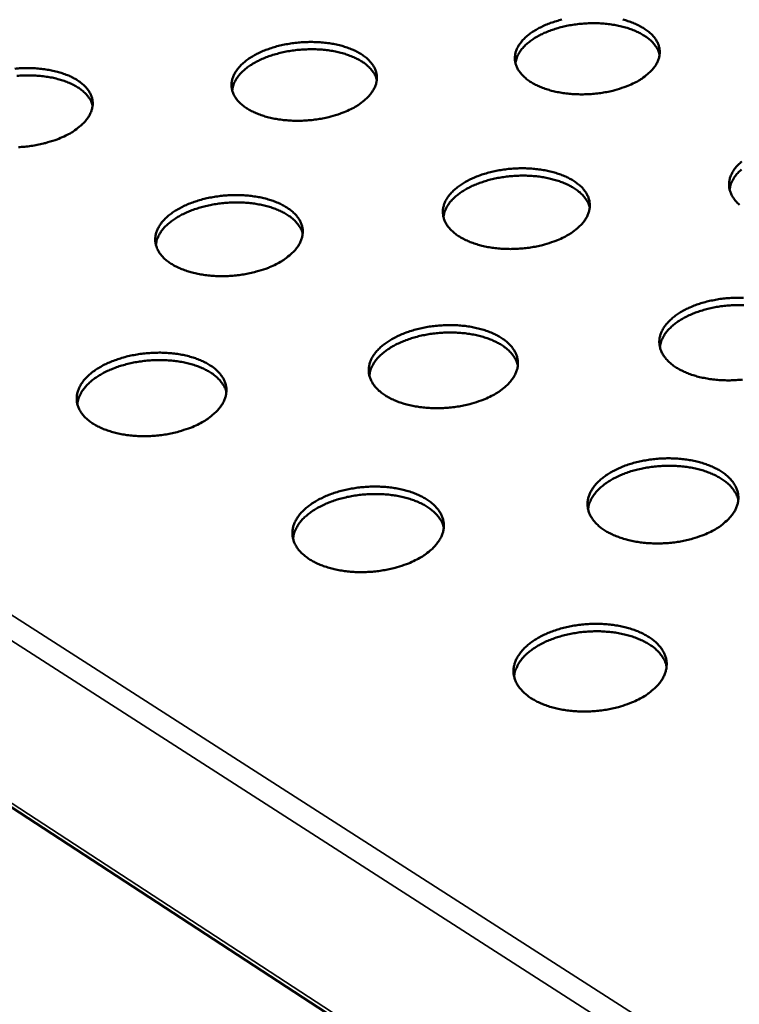
# Model space of a CAD drawing. Units: millimetres. Extents: x 49 to 4380, y 75 to 3075.
# Drawn here: x 3242 to 3365, y 2443 to 2611 of the extents above; entities that cross this region are included whole.
import ezdxf

# ---------------------------------------------------------------- set-up
doc = ezdxf.new("R2010")
doc.units = ezdxf.units.MM
doc.header["$LTSCALE"] = 15
doc.layers.add('Visible (ISO)', color=7, linetype='Continuous', lineweight=50)
doc.layers.add('Visible Narrow (ISO)', color=7, linetype='Continuous', lineweight=35)

msp = doc.modelspace()

# ---------------------------------------------------------------- linework, layer by layer
at = {"layer": 'Visible (ISO)'}
msp.add_line((3083.43, 2578.71), (3726.09, 2159.83), dxfattribs=at)
at = {"layer": 'Visible (ISO)', "flags": 128}
for points in [[(3346.75, 2600.43, -0.013698), (3345.62, 2599.9, -0.025531), (3344.99, 2599.67, -0.002764), (3343.37, 2599.18, -0.013527), (3343.04, 2599.08, -0.011973), (3341.98, 2598.85, -0.012349), (3340.95, 2598.68, -0.011668), (3339.87, 2598.55, -0.011765), (3338.8, 2598.48, -0.011867), (3337.72, 2598.45, -0.011697), (3336.64, 2598.48, -0.012594), (3335.6, 2598.55, -0.012137), (3334.54, 2598.68, -0.013951), (3333.58, 2598.85, -0.013151), (3332.57, 2599.08, -0.016125), (3331.7, 2599.34, -0.0149), (3330.79, 2599.67, -0.0194), (3330.04, 2600, -0.017677), (3329.24, 2600.43, -0.024101), (3328.63, 2600.83, -0.021938), (3327.99, 2601.33, -0.0303), (3327.52, 2601.79, -0.028108), (3327.07, 2602.34, -0.036989), (3326.75, 2602.86, -0.035507), (3326.5, 2603.44, -0.041192), (3326.35, 2604.01, -0.04084), (3326.29, 2604.6, -0.039638), (3326.34, 2605.19, -0.040425), (3326.47, 2605.77, -0.033175), (3326.71, 2606.37, -0.035016), (3327.02, 2606.92, -0.025943), (3327.46, 2607.51, -0.028246), (3327.92, 2608.01, -0.020382), (3328.54, 2608.57, -0.022468), (3329.14, 2609.02, -0.016638), (3329.92, 2609.51, -0.01823), (3330.66, 2609.91, -0.014218), (3331.55, 2610.32, -0.015322), (3332.41, 2610.66, -0.012713), (3333.4, 2610.98, -0.013416), (3334.35, 2611.24, -0.011877)], [(3351.04, 2605.28, 0.032824), (3350.8, 2606, 0.055497), (3350.58, 2606.4, 0.013336), (3350.02, 2607.15, 0.032292), (3349.77, 2607.44, 0.02351), (3349.19, 2607.96, 0.025779), (3348.62, 2608.37, 0.018723), (3347.88, 2608.82, 0.020619), (3347.17, 2609.17, 0.015563), (3346.3, 2609.53, 0.016949), (3345.48, 2609.81, 0.013541), (3344.5, 2610.08, 0.014473), (3343.58, 2610.28, 0.01232), (3342.53, 2610.44, 0.012885), (3341.53, 2610.55, 0.011704), (3340.46, 2610.61, 0.011968), (3339.4, 2610.62, 0.011601), (3338.33, 2610.58, 0.011595), (3337.26, 2610.49, 0.011993), (3336.21, 2610.35, 0.011716), (3335.15, 2610.16, 0.012932), (3334.17, 2609.93, 0.012352), (3333.16, 2609.64, 0.014549), (3332.27, 2609.33, 0.013599), (3331.33, 2608.95, 0.017065), (3330.55, 2608.57, 0.015656), (3329.73, 2608.1, 0.020789), (3329.08, 2607.67, 0.01887), (3328.4, 2607.13, 0.026013), (3327.89, 2606.65, 0.023732), (3327.38, 2606.07, 0.032569), (3327.16, 2605.75, 0.013515), (3326.71, 2604.93, 0.055836), (3326.55, 2604.51, 0.033095), (3326.4, 2603.77)], [(3344.75, 2611.24, -0.015973), (3345.62, 2610.99, -0.014752), (3346.53, 2610.66, -0.019195), (3347.28, 2610.33, -0.017471), (3348.07, 2609.91, -0.023827), (3348.69, 2609.51, -0.021644), (3349.33, 2609.02, -0.029964), (3349.8, 2608.56, -0.02771), (3350.26, 2608.01, -0.036683), (3350.59, 2607.5, -0.035086), (3350.85, 2606.92, -0.041104), (3351, 2606.35, -0.040617), (3351.06, 2605.77, -0.039872), (3351.03, 2605.17, -0.040524), (3350.9, 2604.6, -0.033575), (3350.67, 2603.99, -0.035305), (3350.37, 2603.44, -0.026308), (3349.94, 2602.85, -0.028552), (3349.48, 2602.34, -0.020653), (3349.22, 2602.11, -0.005913), (3348.26, 2601.33, -0.033646), (3347.71, 2600.95, -0.020798), (3346.75, 2600.43)], [(3298.24, 2595.92, -0.013509), (3297.09, 2595.4, -0.025177), (3296.46, 2595.16, -0.002692), (3294.82, 2594.66, -0.013344), (3294.48, 2594.57, -0.011899), (3293.42, 2594.34, -0.012241), (3292.38, 2594.17, -0.011654), (3291.3, 2594.04, -0.01172), (3290.21, 2593.96, -0.011911), (3289.14, 2593.94, -0.011709), (3288.05, 2593.96, -0.012705), (3287.02, 2594.04, -0.012211), (3285.95, 2594.17, -0.014145), (3284.99, 2594.34, -0.0133), (3283.99, 2594.57, -0.016431), (3283.13, 2594.83, -0.01515), (3282.22, 2595.16, -0.019858), (3281.47, 2595.5, -0.018074), (3280.69, 2595.92, -0.024747), (3280.08, 2596.33, -0.022546), (3279.46, 2596.83, -0.0311), (3278.99, 2597.29, -0.028946), (3278.56, 2597.85, -0.037711), (3278.25, 2598.37, -0.036349), (3278.01, 2598.96, -0.041388), (3277.88, 2599.53, -0.041168), (3277.84, 2600.11, -0.039107), (3277.9, 2600.72, -0.040029), (3278.05, 2601.29, -0.032315), (3278.31, 2601.9, -0.034255), (3278.63, 2602.44, -0.025193), (3279.09, 2603.04, -0.027504), (3279.56, 2603.54, -0.019853), (3280.2, 2604.1, -0.021891), (3280.82, 2604.56, -0.016287), (3281.61, 2605.05, -0.01782), (3282.36, 2605.45, -0.01399), (3283.27, 2605.87, -0.015043), (3284.14, 2606.2, -0.012573), (3285.14, 2606.53, -0.013235), (3286.1, 2606.79, -0.011805), (3287.16, 2607.01, -0.012149), (3288.19, 2607.19, -0.011567), (3289.27, 2607.31, -0.011635), (3290.34, 2607.39, -0.011823), (3291.41, 2607.41, -0.011624), (3292.49, 2607.39, -0.012606), (3293.51, 2607.31, -0.012115), (3294.57, 2607.19, -0.014024), (3295.53, 2607.02, -0.013184), (3296.53, 2606.79, -0.016274), (3297.38, 2606.53, -0.014998), (3298.29, 2606.2, -0.019645), (3299.03, 2605.87, -0.017861), (3299.82, 2605.45, -0.024462), (3300.42, 2605.05, -0.02224), (3301.05, 2604.56, -0.030758), (3301.52, 2604.1, -0.028536), (3301.96, 2603.54, -0.037415), (3302.27, 2603.02, -0.035933), (3302.52, 2602.44, -0.04133), (3302.66, 2601.88, -0.040975), (3302.7, 2601.29, -0.039368), (3302.65, 2600.69, -0.040155), (3302.51, 2600.11, -0.032718), (3302.26, 2599.5, -0.034549), (3301.95, 2598.96, -0.025548), (3301.5, 2598.35, -0.027805), (3301.03, 2597.85, -0.020114), (3300.76, 2597.61, -0.005654), (3299.78, 2596.83, -0.032961), (3299.21, 2596.44, -0.020285), (3298.24, 2595.92)], [(3302.69, 2600.94, 0.032818), (3302.43, 2601.66, 0.055499), (3302.21, 2602.06, 0.013333), (3301.64, 2602.8, 0.032282), (3301.38, 2603.09, 0.023486), (3300.79, 2603.6, 0.025759), (3300.22, 2604.02, 0.0187), (3299.47, 2604.46, 0.020597), (3298.76, 2604.8, 0.015543), (3297.87, 2605.15, 0.016929), (3297.04, 2605.42, 0.013525), (3296.06, 2605.68, 0.014455), (3295.13, 2605.87, 0.012306), (3294.08, 2606.02, 0.01287), (3293.07, 2606.12, 0.011692), (3291.99, 2606.16, 0.011954), (3290.94, 2606.16, 0.01159), (3289.86, 2606.11, 0.011583), (3288.78, 2606.01, 0.011984), (3287.73, 2605.86, 0.011707), (3286.67, 2605.65, 0.012926), (3285.69, 2605.41, 0.012345), (3284.68, 2605.11, 0.014547), (3283.79, 2604.79, 0.013594), (3282.85, 2604.4, 0.017068), (3282.07, 2604.01, 0.015656), (3281.25, 2603.53, 0.020801), (3280.6, 2603.09, 0.018877), (3279.93, 2602.54, 0.02604), (3279.42, 2602.05, 0.023754), (3278.92, 2601.46, 0.032616), (3278.7, 2601.14, 0.013549), (3278.26, 2600.32, 0.055906), (3278.1, 2599.89, 0.033144), (3277.96, 2599.14)], [(3240.8, 2602.84, -0.01159), (3241.88, 2602.92, -0.011866), (3242.95, 2602.94, -0.011636), (3244.03, 2602.92, -0.012716), (3245.06, 2602.84, -0.012189), (3246.12, 2602.71, -0.014219), (3247.06, 2602.55, -0.013333), (3248.06, 2602.31, -0.016583), (3248.91, 2602.06, -0.01525), (3249.82, 2601.73, -0.020111), (3250.55, 2601.4, -0.018264), (3251.32, 2600.97, -0.025119), (3251.92, 2600.57, -0.02286), (3252.54, 2600.07, -0.031568), (3253, 2599.61, -0.029387), (3253.42, 2599.05, -0.038131), (3253.72, 2598.53, -0.036769), (3253.95, 2597.95, -0.041497), (3254.08, 2597.38, -0.041274), (3254.11, 2596.79, -0.038813), (3254.04, 2596.18, -0.039737), (3253.88, 2595.61, -0.03186), (3253.61, 2594.99, -0.033787), (3253.29, 2594.44, -0.024809), (3252.82, 2593.84, -0.027072), (3252.33, 2593.33, -0.019594), (3252.07, 2593.1, -0.005407), (3251.06, 2592.31, -0.032293), (3250.48, 2591.92, -0.019787), (3249.49, 2591.4)], [(3254.1, 2596.58, 0.032817), (3253.83, 2597.3, 0.055512), (3253.61, 2597.69, 0.013334), (3253.03, 2598.44, 0.032275), (3252.76, 2598.72, 0.023456), (3252.16, 2599.23, 0.025734), (3251.58, 2599.64, 0.018669), (3250.82, 2600.07, 0.020567), (3250.1, 2600.41, 0.015515), (3249.21, 2600.75, 0.0169), (3248.37, 2601.01, 0.0135), (3247.38, 2601.26, 0.014429), (3246.45, 2601.43, 0.012284), (3245.39, 2601.58, 0.012846), (3244.38, 2601.66, 0.011673), (3243.29, 2601.7, 0.011933), (3242.23, 2601.68, 0.011573), (3241.15, 2601.62, 0.011564)], [(3249.49, 2591.4, -0.013324), (3248.32, 2590.87, -0.02483), (3247.68, 2590.63, -0.002621), (3246.02, 2590.13, -0.013163), (3245.69, 2590.04, -0.011825), (3244.62, 2589.81, -0.012134), (3243.57, 2589.63, -0.011639), (3242.48, 2589.5, -0.011674), (3241.39, 2589.43, -0.011955)], [(3364.7, 2579.58, -0.029654), (3364.21, 2580.05, -0.027503), (3363.75, 2580.62, -0.036135), (3363.41, 2581.15, -0.034613), (3363.15, 2581.74, -0.04046), (3362.99, 2582.32, -0.040022), (3362.92, 2582.93, -0.039455), (3362.95, 2583.53, -0.040136), (3363.07, 2584.12, -0.033529), (3363.31, 2584.74, -0.035251), (3363.6, 2585.3, -0.026483), (3364.04, 2585.91, -0.028716), (3364.49, 2586.42, -0.020883), (3365.11, 2586.99, -0.022959)], [(3334.7, 2574.04, -0.013479), (3333.59, 2573.52, -0.025128), (3332.97, 2573.28, -0.002677), (3331.37, 2572.78, -0.013322), (3331.04, 2572.69, -0.011835), (3330, 2572.45, -0.012199), (3328.99, 2572.27, -0.01152), (3327.92, 2572.14, -0.011626), (3326.86, 2572.05, -0.01167), (3325.8, 2572.01, -0.011531), (3324.73, 2572.02, -0.012304), (3323.7, 2572.08, -0.011905), (3322.64, 2572.2, -0.013503), (3321.68, 2572.35, -0.012798), (3320.67, 2572.57, -0.015419), (3319.8, 2572.81, -0.01434), (3318.87, 2573.12, -0.018284), (3318.11, 2573.44, -0.016761), (3317.3, 2573.84, -0.022376), (3316.66, 2574.22, -0.020422), (3315.99, 2574.71, -0.027817), (3315.48, 2575.15, -0.025703), (3314.99, 2575.69, -0.034011), (3314.63, 2576.2, -0.032342), (3314.32, 2576.77, -0.038818), (3314.12, 2577.33, -0.03813), (3314.01, 2577.91, -0.039168), (3313.98, 2578.5, -0.039574), (3314.05, 2579.08, -0.034455), (3314.22, 2579.69, -0.035907), (3314.46, 2580.24, -0.027735), (3314.82, 2580.85, -0.029832), (3315.21, 2581.37, -0.021916), (3315.75, 2581.94, -0.024009), (3316.29, 2582.42, -0.017759), (3316.99, 2582.94, -0.019462), (3317.66, 2583.37, -0.014975), (3318.49, 2583.83, -0.016216), (3319.28, 2584.2, -0.013172), (3320.22, 2584.57, -0.014008), (3321.11, 2584.87, -0.012076), (3322.12, 2585.15, -0.012583), (3323.1, 2585.37, -0.011527), (3324.15, 2585.55, -0.011761), (3325.18, 2585.69, -0.01145), (3326.24, 2585.77, -0.011437), (3327.31, 2585.81, -0.011833), (3328.35, 2585.8, -0.01157), (3329.41, 2585.73, -0.012722), (3330.4, 2585.63, -0.01218), (3331.43, 2585.47, -0.014231), (3332.35, 2585.27, -0.013353), (3333.31, 2585.01, -0.01655), (3334.13, 2584.73, -0.015259), (3335, 2584.38, -0.019941), (3335.7, 2584.03, -0.018186), (3336.44, 2583.59, -0.024652), (3337.02, 2583.18, -0.022535), (3337.61, 2582.67, -0.030582), (3338.05, 2582.2, -0.028532), (3338.46, 2581.64, -0.036523), (3338.74, 2581.11, -0.03519), (3338.96, 2580.53, -0.039664), (3339.08, 2579.96, -0.039392), (3339.11, 2579.37, -0.037565), (3339.05, 2578.77, -0.038383), (3338.9, 2578.2, -0.031496), (3338.65, 2577.59, -0.03325), (3338.34, 2577.05, -0.024965), (3337.89, 2576.46, -0.027081), (3337.43, 2575.96, -0.019897), (3337.17, 2575.72, -0.005521), (3336.21, 2574.94, -0.032698), (3335.66, 2574.56, -0.020041), (3334.7, 2574.04)], [(3339.1, 2579.09, 0.031333), (3338.87, 2579.79, 0.053097), (3338.66, 2580.18, 0.01226), (3338.14, 2580.92, 0.030947), (3337.91, 2581.2, 0.023141), (3337.38, 2581.7, 0.025203), (3336.85, 2582.12, 0.018665), (3336.16, 2582.56, 0.020442), (3335.51, 2582.92, 0.015571), (3334.7, 2583.29, 0.016919), (3333.93, 2583.58, 0.013507), (3333.03, 2583.86, 0.014453), (3332.16, 2584.08, 0.012186), (3331.18, 2584.27, 0.0128), (3330.24, 2584.41, 0.011425), (3329.22, 2584.5, 0.011767), (3328.23, 2584.55, 0.011123), (3327.19, 2584.55, 0.01123), (3326.17, 2584.51, 0.011242), (3325.14, 2584.42, 0.011125), (3324.12, 2584.28, 0.011795), (3323.14, 2584.11, 0.011441), (3322.14, 2583.88, 0.012847), (3321.22, 2583.62, 0.01222), (3320.28, 2583.3, 0.014525), (3319.45, 2582.98, 0.013563), (3318.59, 2582.58, 0.017024), (3317.87, 2582.19, 0.015658), (3317.12, 2581.72, 0.020591), (3316.52, 2581.28, 0.018796), (3315.9, 2580.75, 0.025401), (3315.43, 2580.27, 0.02333), (3314.98, 2579.7, 0.031173), (3314.78, 2579.39, 0.012401), (3314.37, 2578.59, 0.053373), (3314.22, 2578.18, 0.031551), (3314.09, 2577.45)], [(3365.06, 2585.63, 0.026064), (3364.54, 2585.14, 0.023836), (3364.02, 2584.54, 0.032438), (3363.8, 2584.22, 0.013388), (3363.33, 2583.38, 0.0555), (3363.17, 2582.95, 0.032928), (3363.02, 2582.19)], [(3285.46, 2569.41, -0.01329), (3284.32, 2568.88, -0.024773), (3283.7, 2568.64, -0.002605), (3282.08, 2568.14, -0.013137), (3281.75, 2568.04, -0.011757), (3280.71, 2567.81, -0.012087), (3279.68, 2567.63, -0.011499), (3278.61, 2567.49, -0.011575), (3277.54, 2567.4, -0.011707), (3276.48, 2567.36, -0.011537), (3275.4, 2567.38, -0.012404), (3274.37, 2567.44, -0.01197), (3273.32, 2567.55, -0.01368), (3272.36, 2567.71, -0.012933), (3271.35, 2567.92, -0.015699), (3270.48, 2568.16, -0.014568), (3269.56, 2568.48, -0.018703), (3268.81, 2568.8, -0.01712), (3268, 2569.2, -0.022966), (3267.37, 2569.59, -0.020967), (3266.72, 2570.07, -0.028569), (3266.22, 2570.52, -0.026466), (3265.74, 2571.06, -0.034764), (3265.39, 2571.57, -0.033191), (3265.1, 2572.15, -0.039202), (3264.91, 2572.71, -0.038646), (3264.81, 2573.3, -0.038877), (3264.81, 2573.89, -0.039417), (3264.89, 2574.47, -0.03369), (3265.07, 2575.08, -0.035257), (3265.33, 2575.64, -0.026945), (3265.7, 2576.25, -0.029081), (3266.11, 2576.77, -0.021311), (3266.67, 2577.35, -0.023374), (3267.22, 2577.83, -0.01734), (3267.93, 2578.35, -0.018989), (3268.62, 2578.78, -0.014694), (3269.46, 2579.24, -0.015882), (3270.27, 2579.61, -0.012989), (3271.22, 2579.98, -0.013782), (3272.12, 2580.28, -0.011967), (3273.14, 2580.57, -0.012439), (3274.13, 2580.79, -0.011479), (3275.18, 2580.97, -0.011682), (3276.23, 2581.11, -0.011458), (3277.29, 2581.19, -0.011415), (3278.36, 2581.23, -0.011899), (3279.4, 2581.22, -0.011604), (3280.46, 2581.16, -0.012856), (3281.45, 2581.05, -0.012277), (3282.48, 2580.89, -0.014453), (3283.39, 2580.69, -0.013528), (3284.35, 2580.43, -0.016889), (3285.17, 2580.15, -0.015541), (3286.03, 2579.79, -0.020434), (3286.73, 2579.44, -0.018621), (3287.46, 2579, -0.025321), (3288.03, 2578.59, -0.023177), (3288.6, 2578.08, -0.031365), (3289.03, 2577.6, -0.029364), (3289.42, 2577.04, -0.03716), (3289.7, 2576.51, -0.035947), (3289.9, 2575.93, -0.039753), (3290.01, 2575.35, -0.039614), (3290.02, 2574.76, -0.037003), (3289.94, 2574.16, -0.037954), (3289.78, 2573.59, -0.030673), (3289.51, 2572.97, -0.032513), (3289.18, 2572.43, -0.02425), (3288.72, 2571.83, -0.026369), (3288.24, 2571.33, -0.019382), (3287.98, 2571.1, -0.005279), (3286.99, 2570.31, -0.032029), (3286.43, 2569.93, -0.019547), (3285.46, 2569.41)], [(3290.01, 2574.63, 0.031335), (3289.77, 2575.33, 0.053111), (3289.56, 2575.71, 0.012262), (3289.03, 2576.45, 0.030946), (3288.79, 2576.73, 0.023121), (3288.25, 2577.23, 0.025188), (3287.72, 2577.64, 0.018643), (3287.02, 2578.08, 0.020421), (3286.36, 2578.43, 0.015551), (3285.55, 2578.79, 0.016898), (3284.77, 2579.07, 0.013489), (3283.86, 2579.34, 0.014434), (3282.99, 2579.55, 0.012169), (3282, 2579.73, 0.012783), (3281.06, 2579.86, 0.01141), (3280.03, 2579.94, 0.011751), (3279.03, 2579.98, 0.01111), (3277.99, 2579.97, 0.011216), (3276.96, 2579.91, 0.01123), (3275.93, 2579.81, 0.011112), (3274.91, 2579.66, 0.011785), (3273.92, 2579.47, 0.01143), (3272.92, 2579.23, 0.012839), (3272.01, 2578.96, 0.01221), (3271.06, 2578.63, 0.01452), (3270.24, 2578.29, 0.013556), (3269.37, 2577.88, 0.017025), (3268.66, 2577.49, 0.015655), (3267.91, 2577, 0.020601), (3267.31, 2576.56, 0.018801), (3266.7, 2576.02, 0.025426), (3266.23, 2575.53, 0.023349), (3265.78, 2574.95, 0.031218), (3265.59, 2574.64, 0.012433), (3265.18, 2573.83, 0.053443), (3265.04, 2573.42, 0.031598), (3264.92, 2572.69)], [(3365.23, 2549.68, -0.011825), (3364.16, 2549.59, -0.011808), (3363.08, 2549.55, -0.01169), (3362, 2549.56, -0.012399), (3360.96, 2549.62, -0.012024), (3359.89, 2549.74, -0.013544), (3358.91, 2549.9, -0.012871), (3357.88, 2550.12, -0.015384), (3356.99, 2550.36, -0.014349), (3356.05, 2550.68, -0.018135), (3355.27, 2551.01, -0.016673), (3354.44, 2551.42, -0.022052), (3353.78, 2551.82, -0.020172), (3353.1, 2552.31, -0.027256), (3352.58, 2552.77, -0.025197), (3352.07, 2553.32, -0.033221), (3351.69, 2553.84, -0.031542), (3351.37, 2554.43, -0.038025), (3351.16, 2554.99, -0.037265), (3351.03, 2555.6, -0.03878), (3350.99, 2556.2, -0.039087), (3351.05, 2556.79, -0.034624), (3351.21, 2557.41, -0.035957), (3351.44, 2557.98, -0.028208), (3351.79, 2558.6, -0.030215), (3352.18, 2559.13, -0.022424), (3352.71, 2559.72, -0.024485), (3353.25, 2560.21, -0.018199), (3353.94, 2560.75, -0.019911), (3354.61, 2561.19, -0.015336), (3355.45, 2561.65, -0.016601), (3356.24, 2562.03, -0.013466), (3357.18, 2562.41, -0.014328), (3358.08, 2562.72, -0.012315), (3359.1, 2563.01, -0.012847), (3360.08, 2563.23, -0.011722), (3361.14, 2563.42, -0.011978), (3362.18, 2563.56, -0.011606), (3363.26, 2563.64, -0.011613), (3364.33, 2563.68, -0.011948), (3365.38, 2563.67, -0.011707)], [(3365.44, 2562.41, 0.011299), (3364.4, 2562.42, 0.011408), (3363.36, 2562.39, 0.011416), (3362.32, 2562.3, 0.011301), (3361.28, 2562.17, 0.011969), (3360.29, 2562, 0.011616), (3359.28, 2561.77, 0.013022), (3358.35, 2561.52, 0.012396), (3357.39, 2561.2, 0.014697), (3356.55, 2560.87, 0.013741), (3355.68, 2560.47, 0.017183), (3354.95, 2560.08, 0.015832), (3354.18, 2559.6, 0.020709), (3353.57, 2559.15, 0.018946), (3352.95, 2558.61, 0.025425), (3352.47, 2558.12, 0.023406), (3352, 2557.54, 0.031019), (3351.81, 2557.23, 0.012268), (3351.38, 2556.41, 0.053022), (3351.23, 2555.98, 0.031366), (3351.09, 2555.24)], [(3322.31, 2546.88, -0.013581), (3321.17, 2546.34, -0.025276), (3320.54, 2546.1, -0.002714), (3318.91, 2545.58, -0.013425), (3318.58, 2545.49, -0.011974), (3317.53, 2545.24, -0.012326), (3316.49, 2545.06, -0.011676), (3315.41, 2544.92, -0.011773), (3314.33, 2544.83, -0.011845), (3313.26, 2544.79, -0.011697), (3312.17, 2544.8, -0.0125), (3311.13, 2544.86, -0.012091), (3310.05, 2544.98, -0.013723), (3309.08, 2545.14, -0.013008), (3308.06, 2545.36, -0.015665), (3307.17, 2545.61, -0.014579), (3306.24, 2545.93, -0.01855), (3305.46, 2546.26, -0.017031), (3304.64, 2546.67, -0.022633), (3303.99, 2547.07, -0.020708), (3303.32, 2547.56, -0.027992), (3302.81, 2548.02, -0.025941), (3302.31, 2548.58, -0.033964), (3301.95, 2549.1, -0.032375), (3301.64, 2549.69, -0.038429), (3301.44, 2550.26, -0.0378), (3301.33, 2550.87, -0.038535), (3301.31, 2551.47, -0.038976), (3301.39, 2552.07, -0.033888), (3301.56, 2552.69, -0.035338), (3301.8, 2553.27, -0.027414), (3302.17, 2553.89, -0.029465), (3302.58, 2554.42, -0.021802), (3303.13, 2555.01, -0.023837), (3303.68, 2555.51, -0.017764), (3304.39, 2556.04, -0.019422), (3305.07, 2556.49, -0.015044), (3305.92, 2556.95, -0.016255), (3306.73, 2557.33, -0.013276), (3307.68, 2557.71, -0.014094), (3308.59, 2558.02, -0.012203), (3309.61, 2558.31, -0.012698), (3310.61, 2558.54, -0.011673), (3311.67, 2558.73, -0.011896), (3312.73, 2558.87, -0.011614), (3313.8, 2558.95, -0.01159), (3314.88, 2558.99, -0.012015), (3315.94, 2558.98, -0.011743), (3317.01, 2558.92, -0.012927), (3318.02, 2558.81, -0.012375), (3319.06, 2558.64, -0.014461), (3319.99, 2558.44, -0.013573), (3320.97, 2558.17, -0.016804), (3321.8, 2557.89, -0.015509), (3322.67, 2557.52, -0.020204), (3323.39, 2557.16, -0.018462), (3324.14, 2556.71, -0.024879), (3324.72, 2556.29, -0.022805), (3325.31, 2555.76, -0.03067), (3325.76, 2555.27, -0.028694), (3326.16, 2554.7, -0.036323), (3326.45, 2554.16, -0.035062), (3326.67, 2553.56, -0.039132), (3326.79, 2552.97, -0.038907), (3326.82, 2552.37, -0.036927), (3326.75, 2551.75, -0.037766), (3326.59, 2551.16, -0.03104), (3326.33, 2550.54, -0.032769), (3326.01, 2549.98, -0.024755), (3325.56, 2549.37, -0.026814), (3325.08, 2548.85, -0.019851), (3324.82, 2548.61, -0.005493), (3323.84, 2547.81, -0.032669), (3323.28, 2547.42, -0.019988), (3322.31, 2546.88)], [(3326.8, 2552.13, 0.031224), (3326.57, 2552.85, 0.052849), (3326.36, 2553.25, 0.012177), (3325.83, 2554.02, 0.03087), (3325.59, 2554.3, 0.023269), (3325.05, 2554.82, 0.025284), (3324.51, 2555.25, 0.018846), (3323.82, 2555.71, 0.020597), (3323.15, 2556.07, 0.015761), (3322.33, 2556.45, 0.0171), (3321.55, 2556.75, 0.013692), (3320.62, 2557.04, 0.014637), (3319.74, 2557.26, 0.012363), (3318.75, 2557.45, 0.012979), (3317.79, 2557.59, 0.011596), (3316.75, 2557.68, 0.01194), (3315.74, 2557.73, 0.011291), (3314.69, 2557.73, 0.011399), (3313.65, 2557.68, 0.011409), (3312.61, 2557.58, 0.011292), (3311.57, 2557.44, 0.011963), (3310.57, 2557.25, 0.011609), (3309.56, 2557.01, 0.013017), (3308.63, 2556.74, 0.012391), (3307.67, 2556.41, 0.014696), (3306.83, 2556.07, 0.013738), (3305.96, 2555.66, 0.017186), (3305.23, 2555.26, 0.015832), (3304.47, 2554.77, 0.02072), (3303.86, 2554.31, 0.018952), (3303.24, 2553.77, 0.025446), (3302.76, 2553.27, 0.023423), (3302.3, 2552.68, 0.031054), (3302.11, 2552.36, 0.012292), (3301.69, 2551.53, 0.053075), (3301.54, 2551.11, 0.031403), (3301.42, 2550.36)], [(3272.3, 2542.11, -0.013387), (3271.15, 2541.56, -0.024916), (3270.51, 2541.32, -0.002641), (3268.86, 2540.8, -0.013236), (3268.53, 2540.7, -0.011893), (3267.47, 2540.46, -0.012212), (3266.42, 2540.27, -0.011655), (3265.34, 2540.13, -0.01172), (3264.25, 2540.04, -0.011883), (3263.17, 2540, -0.011703), (3262.08, 2540.02, -0.012603), (3261.04, 2540.08, -0.012158), (3259.97, 2540.2, -0.013907), (3258.99, 2540.36, -0.013148), (3257.98, 2540.58, -0.015954), (3257.09, 2540.83, -0.014815), (3256.16, 2541.15, -0.01898), (3255.4, 2541.48, -0.017401), (3254.59, 2541.9, -0.023234), (3253.94, 2542.3, -0.021265), (3253.29, 2542.79, -0.028746), (3252.78, 2543.26, -0.026711), (3252.3, 2543.81, -0.034705), (3251.95, 2544.34, -0.033212), (3251.66, 2544.93, -0.038787), (3251.47, 2545.51, -0.03829), (3251.38, 2546.11, -0.038232), (3251.38, 2546.72, -0.038808), (3251.47, 2547.32, -0.033133), (3251.66, 2547.95, -0.034695), (3251.92, 2548.52, -0.026635), (3252.3, 2549.15, -0.028723), (3252.72, 2549.69, -0.0212), (3253.29, 2550.28, -0.023206), (3253.85, 2550.78, -0.017343), (3254.58, 2551.32, -0.018948), (3255.28, 2551.76, -0.014759), (3256.14, 2552.23, -0.015918), (3256.96, 2552.61, -0.01309), (3257.92, 2553, -0.013864), (3258.85, 2553.31, -0.012092), (3259.88, 2553.6, -0.01255), (3260.89, 2553.83, -0.011623), (3261.96, 2554.02, -0.011815), (3263.02, 2554.15, -0.011621), (3264.1, 2554.24, -0.011568), (3265.18, 2554.28, -0.012083), (3266.24, 2554.27, -0.011778), (3267.32, 2554.2, -0.013065), (3268.32, 2554.1, -0.012475), (3269.36, 2553.93, -0.01469), (3270.29, 2553.73, -0.013754), (3271.26, 2553.45, -0.017152), (3272.08, 2553.17, -0.0158), (3272.95, 2552.8, -0.020708), (3273.66, 2552.44, -0.018909), (3274.4, 2551.99, -0.025556), (3274.97, 2551.56, -0.023459), (3275.55, 2551.03, -0.031449), (3275.98, 2550.54, -0.029525), (3276.38, 2549.97, -0.036939), (3276.65, 2549.42, -0.035797), (3276.86, 2548.82, -0.039198), (3276.96, 2548.23, -0.039107), (3276.97, 2547.62, -0.036365), (3276.88, 2547, -0.037336), (3276.71, 2546.41, -0.030229), (3276.43, 2545.78, -0.032041), (3276.1, 2545.22, -0.024046), (3275.63, 2544.61, -0.026108), (3275.14, 2544.09, -0.019335), (3274.87, 2543.85, -0.005251), (3273.86, 2543.04, -0.031997), (3273.29, 2542.65, -0.019493), (3272.3, 2542.11)], [(3276.96, 2547.54, 0.031233), (3276.72, 2548.26, 0.052873), (3276.51, 2548.66, 0.012185), (3275.96, 2549.42, 0.030875), (3275.72, 2549.7, 0.023252), (3275.17, 2550.22, 0.025272), (3274.62, 2550.64, 0.018824), (3273.92, 2551.09, 0.020578), (3273.25, 2551.45, 0.015739), (3272.41, 2551.82, 0.017078), (3271.63, 2552.11, 0.013672), (3270.7, 2552.38, 0.014616), (3269.81, 2552.59, 0.012345), (3268.81, 2552.78, 0.012959), (3267.84, 2552.9, 0.011579), (3266.8, 2552.98, 0.011922), (3265.78, 2553.02, 0.011275), (3264.73, 2553, 0.011382), (3263.68, 2552.94, 0.011394), (3262.64, 2552.83, 0.011277), (3261.59, 2552.68, 0.01195), (3260.6, 2552.48, 0.011595), (3259.58, 2552.22, 0.013006), (3258.65, 2551.95, 0.012378), (3257.69, 2551.6, 0.014687), (3256.85, 2551.25, 0.013727), (3255.98, 2550.82, 0.017183), (3255.25, 2550.41, 0.015825), (3254.49, 2549.91, 0.020726), (3253.89, 2549.45, 0.018953), (3253.27, 2548.89, 0.025468), (3252.8, 2548.38, 0.023439), (3252.35, 2547.79, 0.031099), (3252.16, 2547.47, 0.012324), (3251.75, 2546.63, 0.053146), (3251.6, 2546.2, 0.03145), (3251.49, 2545.45)], [(3360.06, 2523.8, -0.013566), (3358.95, 2523.26, -0.02525), (3358.34, 2523.02, -0.002705), (3356.75, 2522.49, -0.013418), (3356.43, 2522.4, -0.011928), (3355.39, 2522.15, -0.0123), (3354.38, 2521.96, -0.011565), (3353.32, 2521.81, -0.011698), (3352.26, 2521.71, -0.011637), (3351.2, 2521.66, -0.011544), (3350.13, 2521.66, -0.01215), (3349.09, 2521.71, -0.011823), (3348.03, 2521.81, -0.013164), (3347.05, 2521.95, -0.012569), (3346.03, 2522.15, -0.014793), (3345.13, 2522.39, -0.013878), (3344.19, 2522.69, -0.017214), (3343.39, 2523, -0.01592), (3342.55, 2523.39, -0.020642), (3341.87, 2523.77, -0.018957), (3341.16, 2524.24, -0.025208), (3340.6, 2524.69, -0.023284), (3340.05, 2525.23, -0.030613), (3339.64, 2525.73, -0.028873), (3339.27, 2526.31, -0.035517), (3339.01, 2526.86, -0.0345), (3338.82, 2527.47, -0.037513), (3338.73, 2528.06, -0.037482), (3338.72, 2528.66, -0.035068), (3338.81, 2529.28, -0.036029), (3338.98, 2529.86, -0.02962), (3339.25, 2530.48, -0.031349), (3339.57, 2531.04, -0.023919), (3340.03, 2531.64, -0.025894), (3340.5, 2532.15, -0.019409), (3341.12, 2532.71, -0.021174), (3341.73, 2533.18, -0.016216), (3342.49, 2533.68, -0.017589), (3343.22, 2534.09, -0.014055), (3344.1, 2534.52, -0.015037), (3344.94, 2534.87, -0.012653), (3345.91, 2535.21, -0.013303), (3346.84, 2535.48, -0.011828), (3347.87, 2535.72, -0.012202), (3348.87, 2535.91, -0.011474), (3349.93, 2536.06, -0.011609), (3350.98, 2536.16, -0.011548), (3352.03, 2536.21, -0.011457), (3353.1, 2536.21, -0.012055), (3354.13, 2536.16, -0.01173), (3355.18, 2536.06, -0.013053), (3356.15, 2535.92, -0.012461), (3357.17, 2535.72, -0.014656), (3358.06, 2535.49, -0.013744), (3359, 2535.19, -0.017038), (3359.8, 2534.89, -0.015744), (3360.64, 2534.5, -0.020412), (3361.32, 2534.12, -0.018718), (3362.03, 2533.65, -0.024922), (3362.58, 2533.21, -0.022964), (3363.14, 2532.68, -0.030304), (3363.55, 2532.18, -0.02849), (3363.93, 2531.6, -0.035295), (3364.2, 2531.05, -0.034164), (3364.4, 2530.45, -0.037519), (3364.5, 2529.86, -0.03736), (3364.51, 2529.26, -0.035322), (3364.43, 2528.65, -0.036161), (3364.27, 2528.06, -0.029979), (3364.01, 2527.44, -0.031615), (3363.69, 2526.88, -0.024246), (3363.24, 2526.28, -0.026172), (3362.78, 2525.76, -0.019663), (3362.52, 2525.53, -0.005379), (3361.56, 2524.72, -0.032443), (3361.01, 2524.34, -0.019775), (3360.06, 2523.8)], [(3364.5, 2529.08, 0.031099), (3364.27, 2529.82, 0.05257), (3364.06, 2530.23, 0.012083), (3363.53, 2531.03, 0.030778), (3363.3, 2531.32, 0.023404), (3362.76, 2531.86, 0.025367), (3362.21, 2532.3, 0.019041), (3361.52, 2532.78, 0.020764), (3360.84, 2533.16, 0.015968), (3360.02, 2533.56, 0.017296), (3359.23, 2533.87, 0.013895), (3358.3, 2534.18, 0.014838), (3357.41, 2534.41, 0.012558), (3356.4, 2534.62, 0.013175), (3355.43, 2534.77, 0.011784), (3354.38, 2534.88, 0.01213), (3353.36, 2534.93, 0.011474), (3352.29, 2534.94, 0.011584), (3351.24, 2534.9, 0.01159), (3350.19, 2534.81, 0.011474), (3349.13, 2534.67, 0.012144), (3348.12, 2534.49, 0.011791), (3347.09, 2534.25, 0.013198), (3346.15, 2533.99, 0.012573), (3345.18, 2533.65, 0.014872), (3344.33, 2533.31, 0.013921), (3343.44, 2532.89, 0.017347), (3342.7, 2532.49, 0.016009), (3341.93, 2531.99, 0.020836), (3341.31, 2531.53, 0.019102), (3340.68, 2530.97, 0.025463), (3340.19, 2530.46, 0.023493), (3339.72, 2529.86, 0.030888), (3339.53, 2529.54, 0.012152), (3339.1, 2528.69, 0.052708), (3338.95, 2528.25, 0.031207), (3338.82, 2527.49)], [(3309.54, 2518.91, -0.013368), (3308.41, 2518.37, -0.024883), (3307.78, 2518.12, -0.00263), (3306.18, 2517.59, -0.013225), (3305.85, 2517.5, -0.011842), (3304.81, 2517.25, -0.01218), (3303.79, 2517.06, -0.011538), (3302.72, 2516.91, -0.011641), (3301.66, 2516.81, -0.011667), (3300.59, 2516.76, -0.011544), (3299.52, 2516.76, -0.012242), (3298.48, 2516.8, -0.011882), (3297.42, 2516.91, -0.013329), (3296.44, 2517.05, -0.012695), (3295.42, 2517.25, -0.015053), (3294.53, 2517.49, -0.014089), (3293.59, 2517.79, -0.017596), (3292.8, 2518.1, -0.016247), (3291.96, 2518.49, -0.021176), (3291.29, 2518.88, -0.019442), (3290.59, 2519.35, -0.025895), (3290.05, 2519.8, -0.02396), (3289.51, 2520.34, -0.031355), (3289.11, 2520.85, -0.029678), (3288.76, 2521.43, -0.03604), (3288.51, 2521.99, -0.035144), (3288.34, 2522.59, -0.037488), (3288.26, 2523.19, -0.037591), (3288.27, 2523.79, -0.034488), (3288.37, 2524.42, -0.035575), (3288.56, 2525, -0.028842), (3288.85, 2525.63, -0.030641), (3289.19, 2526.18, -0.023239), (3289.66, 2526.79, -0.025212), (3290.15, 2527.3, -0.018906), (3290.78, 2527.87, -0.020627), (3291.4, 2528.34, -0.015866), (3292.18, 2528.84, -0.017186), (3292.93, 2529.26, -0.013818), (3293.82, 2529.68, -0.014754), (3294.67, 2530.03, -0.012502), (3295.65, 2530.37, -0.013112), (3296.6, 2530.65, -0.011744), (3297.63, 2530.89, -0.012084), (3298.64, 2531.08, -0.011448), (3299.7, 2531.23, -0.011553), (3300.76, 2531.33, -0.011577), (3301.82, 2531.38, -0.011457), (3302.89, 2531.38, -0.012145), (3303.91, 2531.33, -0.011787), (3304.97, 2531.23, -0.013216), (3305.94, 2531.09, -0.012585), (3306.95, 2530.89, -0.014911), (3307.84, 2530.66, -0.013951), (3308.78, 2530.36, -0.017413), (3309.57, 2530.05, -0.016065), (3310.4, 2529.66, -0.020937), (3311.07, 2529.28, -0.019193), (3311.77, 2528.81, -0.0256), (3312.31, 2528.37, -0.023629), (3312.86, 2527.83, -0.031045), (3313.26, 2527.33, -0.029289), (3313.63, 2526.75, -0.035835), (3313.88, 2526.2, -0.034822), (3314.06, 2525.6, -0.037524), (3314.14, 2525, -0.037499), (3314.14, 2524.4, -0.034762), (3314.05, 2523.78, -0.035728), (3313.87, 2523.19, -0.0292), (3313.59, 2522.56, -0.030912), (3313.25, 2522.01, -0.023557), (3312.79, 2521.4, -0.025484), (3312.31, 2520.88, -0.019152), (3312.05, 2520.65, -0.005141), (3311.06, 2519.83, -0.031771), (3310.5, 2519.45, -0.019284), (3309.54, 2518.91)], [(3314.14, 2524.38, 0.031109), (3313.9, 2525.12, 0.052592), (3313.69, 2525.53, 0.012091), (3313.14, 2526.32, 0.030785), (3312.9, 2526.61, 0.023394), (3312.36, 2527.14, 0.025361), (3311.8, 2527.58, 0.019027), (3311.1, 2528.05, 0.020752), (3310.42, 2528.43, 0.015954), (3309.58, 2528.81, 0.017282), (3308.79, 2529.12, 0.013881), (3307.85, 2529.41, 0.014824), (3306.95, 2529.64, 0.012545), (3305.94, 2529.83, 0.013162), (3304.97, 2529.97, 0.011772), (3303.91, 2530.07, 0.012117), (3302.88, 2530.11, 0.011463), (3301.81, 2530.1, 0.011572), (3300.75, 2530.05, 0.01158), (3299.7, 2529.95, 0.011463), (3298.64, 2529.79, 0.012134), (3297.63, 2529.6, 0.011781), (3296.59, 2529.35, 0.01319), (3295.65, 2529.07, 0.012564), (3294.68, 2528.72, 0.014867), (3293.83, 2528.37, 0.013913), (3292.94, 2527.94, 0.017346), (3292.2, 2527.52, 0.016005), (3291.43, 2527.02, 0.020842), (3290.82, 2526.54, 0.019104), (3290.19, 2525.98, 0.025481), (3289.71, 2525.46, 0.023506), (3289.25, 2524.85, 0.030922), (3289.06, 2524.52, 0.012176), (3288.64, 2523.66, 0.052762), (3288.49, 2523.23, 0.031242), (3288.37, 2522.46)], [(3347.7, 2495.13, -0.013668), (3346.57, 2494.57, -0.0254), (3345.95, 2494.32, -0.002742), (3344.33, 2493.78, -0.013523), (3344, 2493.68, -0.01207), (3342.95, 2493.43, -0.01243), (3341.93, 2493.23, -0.011725), (3340.85, 2493.07, -0.011848), (3339.77, 2492.97, -0.011815), (3338.69, 2492.92, -0.011713), (3337.6, 2492.92, -0.012348), (3336.55, 2492.97, -0.012011), (3335.47, 2493.08, -0.013383), (3334.48, 2493.22, -0.012779), (3333.45, 2493.43, -0.015035), (3332.54, 2493.67, -0.014113), (3331.58, 2493.98, -0.017473), (3330.77, 2494.3, -0.01618), (3329.92, 2494.7, -0.020895), (3329.23, 2495.1, -0.019231), (3328.52, 2495.58, -0.025399), (3327.96, 2496.04, -0.023527), (3327.4, 2496.6, -0.030633), (3326.98, 2497.12, -0.028971), (3326.61, 2497.71, -0.035245), (3326.35, 2498.29, -0.034298), (3326.17, 2498.9, -0.036958), (3326.07, 2499.52, -0.036971), (3326.07, 2500.14, -0.034461), (3326.17, 2500.77, -0.035434), (3326.34, 2501.37, -0.029196), (3326.62, 2502.01, -0.030892), (3326.95, 2502.58, -0.023718), (3327.42, 2503.2, -0.025637), (3327.9, 2503.73, -0.019362), (3328.53, 2504.31, -0.021075), (3329.15, 2504.79, -0.016256), (3329.93, 2505.31, -0.017592), (3330.68, 2505.74, -0.014144), (3331.57, 2506.17, -0.015102), (3332.43, 2506.53, -0.012772), (3333.41, 2506.88, -0.013406), (3334.36, 2507.16, -0.011968), (3335.4, 2507.41, -0.01233), (3336.43, 2507.61, -0.011632), (3337.5, 2507.76, -0.011757), (3338.56, 2507.86, -0.011723), (3339.64, 2507.91, -0.011623), (3340.72, 2507.91, -0.012249), (3341.76, 2507.86, -0.011915), (3342.83, 2507.76, -0.013268), (3343.82, 2507.61, -0.012667), (3344.84, 2507.41, -0.014893), (3345.75, 2507.17, -0.013974), (3346.7, 2506.87, -0.017292), (3347.51, 2506.55, -0.015999), (3348.36, 2506.15, -0.020661), (3349.05, 2505.76, -0.018987), (3349.76, 2505.28, -0.025112), (3350.32, 2504.83, -0.023204), (3350.88, 2504.28, -0.03033), (3351.3, 2503.76, -0.028591), (3351.68, 2503.17, -0.035035), (3351.95, 2502.6, -0.033973), (3352.15, 2501.98, -0.036974), (3352.24, 2501.37, -0.03686), (3352.25, 2500.76, -0.034714), (3352.17, 2500.12, -0.035566), (3352, 2499.52, -0.029548), (3351.73, 2498.88, -0.031154), (3351.4, 2498.3, -0.024041), (3350.95, 2497.68, -0.02591), (3350.47, 2497.15, -0.019615), (3350.21, 2496.91, -0.005351), (3349.22, 2496.08, -0.032411), (3348.67, 2495.68, -0.019721), (3347.7, 2495.13)], [(3352.24, 2500.63, 0.030969), (3352.01, 2501.39, 0.052293), (3351.8, 2501.82, 0.011987), (3351.26, 2502.63, 0.030678), (3351.02, 2502.94, 0.023522), (3350.47, 2503.49, 0.025435), (3349.92, 2503.95, 0.019222), (3349.21, 2504.43, 0.020917), (3348.52, 2504.83, 0.016165), (3347.68, 2505.23, 0.017481), (3346.88, 2505.55, 0.01409), (3345.93, 2505.87, 0.01503), (3345.03, 2506.1, 0.012746), (3344, 2506.32, 0.013364), (3343.02, 2506.47, 0.011966), (3341.95, 2506.57, 0.012314), (3340.91, 2506.63, 0.011653), (3339.82, 2506.63, 0.011764), (3338.75, 2506.59, 0.011767), (3337.68, 2506.49, 0.011652), (3336.61, 2506.34, 0.012321), (3335.58, 2506.15, 0.011969), (3334.54, 2505.9, 0.013376), (3333.58, 2505.63, 0.012753), (3332.6, 2505.28, 0.015048), (3331.73, 2504.92, 0.014102), (3330.83, 2504.49, 0.017509), (3330.08, 2504.07, 0.016185), (3329.3, 2503.55, 0.020957), (3328.67, 2503.07, 0.019254), (3328.03, 2502.49, 0.02549), (3327.54, 2501.97, 0.023571), (3327.07, 2501.34, 0.030745), (3326.88, 2501.01, 0.012029), (3326.45, 2500.13, 0.052379), (3326.29, 2499.68, 0.031035), (3326.17, 2498.89)]]:
    msp.add_lwpolyline(points, format="xyb", dxfattribs=at)
at = {"layer": 'Visible Narrow (ISO)'}
for p, q in [((3081.35, 2611.2), (3728.06, 2196.83)), ((3726.8, 2192.56), (3079.03, 2608.57)), ((3082.8, 2579.79), (3725.68, 2160.93))]:
    msp.add_line(p, q, dxfattribs=at)

doc.saveas('drawing.dxf')
